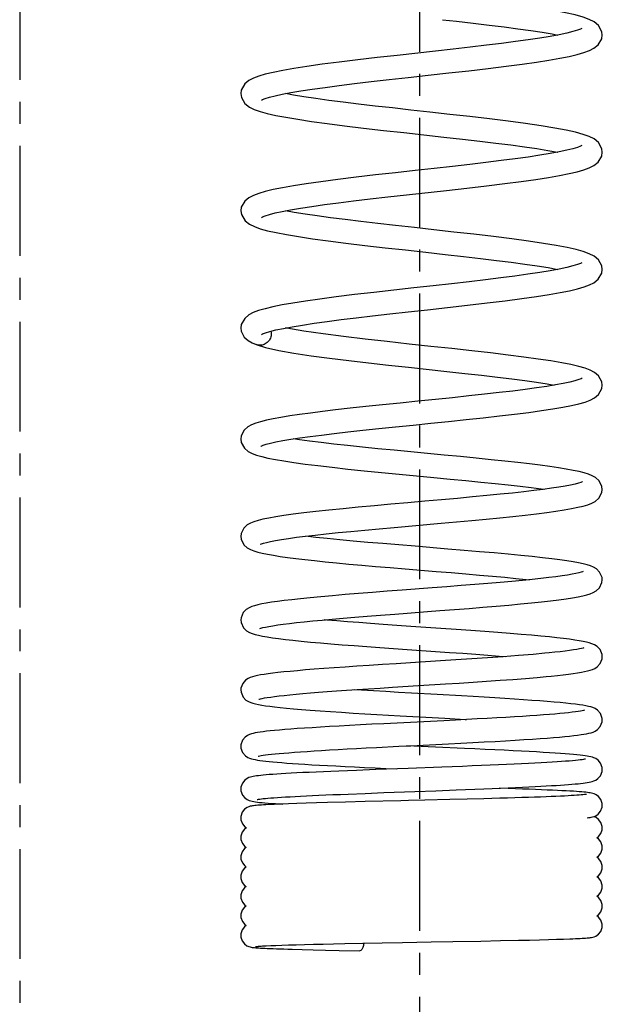
# Model space of a CAD drawing. Extents: x 0 to 2800, y 0 to 1950.
# Drawn here: x 948 to 978, y 456 to 506 of the extents above; entities that cross this region are included whole.
import ezdxf

# ---------------------------------------------------------------- set-up
doc = ezdxf.new("R2010")
doc.units = 0
doc.header["$LTSCALE"] = 15
doc.header["$MEASUREMENT"] = 0
doc.linetypes.add('CENTER', pattern=[0.6, 0.375, -0.075, 0.075, -0.075])
doc.layers.get('0').update_dxf_attribs({"linetype": 'CONTINUOUS'})

msp = doc.modelspace()

# ---------------------------------------------------------------- linework, layer by layer
at = {"color": 1, "linetype": 'CENTER'}
for p, q in [((948.03949, 913.44858), (948.03949, 369.26346)), ((968.52054, 369.26346), (968.52054, 624.7148))]:
    msp.add_line(p, q, dxfattribs=at)
at = {"color": 7, "linetype": 'CONTINUOUS'}
for p, q in [((960.14511, 489.27743), (960.14294, 489.27823)), ((967.2107, 479.91984), (969.60782, 480.13257)), ((967.2371, 475.48158), (969.53442, 475.65571)), ((969.7489, 470.02103), (966.66898, 469.86688)), ((966.25814, 467.51824), (965.27004, 467.48031)), ((970.70523, 467.68431), (969.64036, 467.64384)), ((964.85236, 466.2685), (965.72047, 466.30255)), ((965.72047, 466.30255), (966.67706, 466.33883)), ((969.3311, 466.43717), (970.3706, 466.47631)), ((970.3706, 466.47631), (971.3381, 466.51387)), ((962.22662, 465.78065), (961.79452, 465.76581)), ((962.70419, 465.79584), (962.22662, 465.78065)), ((963.22605, 465.81138), (962.70419, 465.79584)), ((963.79043, 465.82728), (963.22605, 465.81138)), ((964.71138, 465.85178), (963.79043, 465.82728)), ((965.71201, 465.87707), (964.71138, 465.85178)), ((970.0579, 465.98243), (968.76499, 465.95088)), ((970.93266, 466.00443), (970.0579, 465.98243)), ((971.79062, 466.02686), (970.93266, 466.00443)), ((972.60987, 466.04937), (971.79062, 466.02686)), ((961.79452, 465.76581), (961.40844, 465.75132)), ((969.09278, 458.69299), (970.20278, 458.71357)), ((970.20278, 458.71357), (971.64083, 458.74107)), ((971.64083, 458.74107), (972.64904, 458.7614)), ((972.64904, 458.7614), (973.56877, 458.78123)), ((973.56877, 458.78123), (974.12457, 458.79407)), ((974.12457, 458.79407), (974.63308, 458.80662)), ((974.63308, 458.80662), (975.09418, 458.81889)), ((975.09418, 458.81889), (975.50824, 458.83089)), ((975.50824, 458.83089), (975.87603, 458.84264)), ((975.87603, 458.84264), (976.19865, 458.85417)), ((960.65926, 458.49807), (960.88657, 458.50812)), ((960.88657, 458.50812), (961.15244, 458.51843)), ((961.15244, 458.51843), (961.45735, 458.52899)), ((961.45735, 458.52899), (961.8016, 458.53977)), ((961.8016, 458.53977), (962.18529, 458.55077)), ((962.18529, 458.55077), (962.6082, 458.56199)), ((962.49022, 458.30887), (963.05414, 458.29483)), ((962.6082, 458.56199), (963.06982, 458.57342)), ((963.05414, 458.29483), (963.68687, 458.28022)), ((963.06982, 458.57342), (963.56925, 458.58506)), ((963.56925, 458.58506), (964.10533, 458.5969)), ((963.68687, 458.28022), (964.39117, 458.26497)), ((964.10533, 458.5969), (964.67676, 458.60896)), ((964.39117, 458.26497), (965.44333, 458.24355)), ((964.67676, 458.60896), (965.59648, 458.62746)), ((965.59648, 458.62746), (966.58461, 458.64648)), ((966.58461, 458.64648), (967.63139, 458.66606))]:
    msp.add_line(p, q, dxfattribs=at)
for points in [[(977.8552, 505.12545), (977.8329, 505.29715), (977.66172, 505.6146), (977.4402, 505.80027), (977.18842, 505.92808), (976.87125, 506.04126), (976.46832, 506.15119), (975.96968, 506.26121), (975.36989, 506.37276), (974.66293, 506.48713), (973.84543, 506.60513), (972.91714, 506.7273), (971.88093, 506.85413), (970.74385, 506.98604), (969.68187, 507.10526)], [(969.67969, 505.91026), (970.3943, 505.83013), (971.24473, 505.73273), (972.05803, 505.63641), (972.82528, 505.54135), (973.53864, 505.44779), (974.19148, 505.35599), (974.77815, 505.26629), (975.29435, 505.17911), (975.57108, 505.12657)], [(960.40613, 501.78886), (960.46398, 501.81929), (960.60287, 501.87417), (960.81799, 501.94114), (961.10805, 502.01548), (961.47343, 502.09508), (961.91368, 502.17869), (962.42745, 502.26551), (963.01222, 502.35501), (963.66503, 502.44688), (964.38527, 502.54137), (965.17271, 502.63886), (966.02632, 502.73978), (966.94384, 502.84455), (967.92107, 502.95362), (968.94686, 503.06697), (969.99277, 503.183), (971.02593, 503.29978), (972.01463, 503.41543), (972.93096, 503.52807), (973.75502, 503.63612), (974.48498, 503.73973), (975.12583, 503.83971), (975.68337, 503.93702), (976.16407, 504.03288), (976.57278, 504.12856), (976.91258, 504.22535), (977.19202, 504.32705), (977.42609, 504.44461), (977.64203, 504.61729), (977.82429, 504.92625), (977.85519, 505.12847)], [(976.80394, 505.46454), (976.73696, 505.43003), (976.58375, 505.37125), (976.34967, 505.30062), (976.03825, 505.22326), (975.6518, 505.1415), (975.19246, 505.05652), (974.66279, 504.96902), (974.06619, 504.87944), (973.40705, 504.7881), (972.69078, 504.69524), (971.92169, 504.60079), (971.10111, 504.50423), (970.23044, 504.405), (969.31206, 504.30251), (967.35056, 504.08545)], [(967.35056, 504.08545), (966.33476, 503.97103), (965.33582, 503.85488), (964.38603, 503.739), (963.51326, 503.62535), (962.73867, 503.51585), (962.06988, 503.41148), (961.4989, 503.31135), (961.01573, 503.21412), (960.60997, 503.1179), (960.2736, 503.02046), (959.99796, 502.91785), (959.7674, 502.79849), (959.55338, 502.61989), (959.37977, 502.30557), (959.35522, 502.12537)], [(959.35522, 502.1285), (959.38492, 501.93017), (959.56958, 501.61602), (959.79284, 501.43945), (960.03995, 501.3181), (960.3391, 501.21238), (960.70308, 501.11203), (961.14172, 501.01269), (961.66312, 500.91213), (962.2732, 500.80919), (962.97599, 500.70313), (963.77345, 500.59348), (964.66434, 500.47996), (965.6346, 500.3635), (966.65872, 500.24579), (967.70671, 500.12858)], [(977.8552, 499.12538), (977.83241, 499.29903), (977.65728, 499.61962), (977.43363, 499.80436), (977.18368, 499.93006), (976.87538, 500.03998), (976.48768, 500.14645), (976.00513, 500.25402), (975.41824, 500.36436), (974.72357, 500.47785), (973.92649, 500.59394), (973.03955, 500.71173), (972.08121, 500.83021), (971.07561, 500.94813), (970.05078, 501.06414), (969.03573, 501.17683), (968.05382, 501.28529), (967.1145, 501.38988), (966.2231, 501.49111), (965.38315, 501.58948), (964.59702, 501.68552), (963.86643, 501.77969), (963.19479, 501.87219), (962.58737, 501.9628), (962.04848, 502.05122), (961.63878, 502.12648)], [(967.70671, 500.12858), (969.74783, 499.90267), (970.69366, 499.79615), (971.57994, 499.69348), (972.40478, 499.59404), (973.16738, 499.49722), (973.86743, 499.40244), (974.50398, 499.30923), (975.07209, 499.21781), (975.56648, 499.12873), (975.5742, 499.12714)], [(976.80396, 499.46455), (976.73731, 499.43018), (976.58446, 499.37149), (976.35045, 499.30084), (976.03858, 499.22334), (975.65104, 499.14135), (975.18991, 499.05608), (974.65778, 498.96823), (974.05811, 498.87828), (973.39543, 498.78655), (972.67503, 498.69326), (971.89959, 498.59814), (971.07015, 498.50066), (970.18829, 498.40026), (969.25671, 498.29638), (968.27988, 498.18845), (967.26743, 498.07618), (966.24683, 497.96098), (965.25142, 497.84483), (964.31224, 497.7297), (963.45545, 497.6175), (962.69943, 497.51002), (962.04525, 497.40741), (961.48428, 497.3086), (961.00734, 497.21229), (960.60495, 497.11658), (960.2709, 497.01958), (959.99671, 496.91731), (959.7669, 496.79817), (959.5532, 496.61969), (959.37975, 496.30552), (959.35522, 496.12537)], [(969.8882, 497.17133), (970.92554, 497.28828), (971.9259, 497.40484), (972.85981, 497.51908), (973.70372, 497.62916), (974.44949, 497.73447), (975.10201, 497.8358), (975.66767, 497.9341), (976.15347, 498.0306), (976.56585, 498.12679), (976.90842, 498.22402), (977.1897, 498.32608), (977.42485, 498.44385), (977.64137, 498.61659), (977.82415, 498.92579), (977.85519, 499.12848)], [(960.40615, 495.78887), (960.46448, 495.81952), (960.6035, 495.87439), (960.81811, 495.94118), (961.10667, 496.01515), (961.46934, 496.09425), (961.90575, 496.17727), (962.41468, 496.26346), (962.99393, 496.35232), (963.64025, 496.44351), (964.35185, 496.53711), (965.12847, 496.63351), (965.96924, 496.73315), (966.8722, 496.83647), (967.83368, 496.94393), (969.8882, 497.17133)], [(959.35522, 496.12852), (959.38463, 495.93114), (959.57051, 495.61503), (959.7964, 495.43732), (960.04765, 495.31496), (960.35174, 495.20848), (960.72127, 495.10753), (961.16688, 495.00748), (961.69637, 494.90618), (962.31517, 494.80253), (963.02664, 494.69588), (963.83188, 494.58579), (964.72923, 494.47197), (965.70623, 494.35512), (966.73559, 494.2371), (967.78484, 494.11992), (968.81973, 494.00556), (969.8104, 493.89569), (970.74603, 493.79018), (971.62322, 493.68837), (972.44033, 493.58965), (973.19671, 493.49338), (973.89205, 493.39897), (974.52418, 493.30613), (975.08747, 493.21519), (975.57441, 493.12717)], [(977.8552, 493.12535), (977.83202, 493.30051), (977.65552, 493.62159), (977.43194, 493.80542), (977.18415, 493.92986), (976.88271, 494.0377), (976.5097, 494.141), (976.05075, 494.24465), (975.49568, 494.35071), (974.83797, 494.4601), (974.07565, 494.57308), (973.21738, 494.68885), (972.28016, 494.80619), (971.28647, 494.92382), (970.26268, 495.0404), (969.237, 495.15458), (968.23661, 495.26508), (967.27706, 495.37167), (966.36502, 495.47481), (965.50509, 495.57497), (964.70048, 495.67261), (963.95348, 495.76816), (963.26653, 495.86197), (962.64457, 495.95391), (962.09232, 496.04366), (961.63793, 496.12632)], [(976.80398, 493.46456), (976.73768, 493.43035), (976.58516, 493.37173), (976.3512, 493.30104), (976.0388, 493.22339), (975.65003, 493.14115), (975.18692, 493.05556), (974.6521, 492.96734), (974.04915, 492.87699), (973.38274, 492.78486), (972.65741, 492.69104), (971.87457, 492.59514), (971.03526, 492.49663), (970.14128, 492.39497), (969.19573, 492.28963), (968.20375, 492.18004), (967.18082, 492.06651), (966.15834, 491.95084), (965.16893, 491.83497), (964.24235, 491.72084), (963.40296, 491.61034), (962.66463, 491.50482), (962.02341, 491.40378), (961.4712, 491.30614), (960.99961, 491.2106), (960.60019, 491.11534), (960.26831, 491.01873), (959.99549, 490.91678), (959.7664, 490.79786), (959.55303, 490.6195), (959.37974, 490.30548), (959.35522, 490.12538)], [(960.40614, 489.78886), (960.46579, 489.82012), (960.6128, 489.87762), (960.84145, 489.94769), (961.14851, 490.02492), (961.53165, 490.10678), (961.98861, 490.19196), (962.51648, 490.27969), (963.1114, 490.36944), (963.76842, 490.46083), (964.48375, 490.55385), (965.25699, 490.64902), (966.08795, 490.74691), (966.97577, 490.84814), (967.91833, 490.95332), (968.91116, 491.06303), (969.93688, 491.17676), (970.96332, 491.29261), (971.9576, 491.40862), (972.88969, 491.52285), (973.73489, 491.63339), (974.48058, 491.73907), (975.13078, 491.84053), (975.69255, 491.93873), (976.17343, 492.03489), (976.58094, 492.13067), (976.91938, 492.22752), (977.19738, 492.32932), (977.4301, 492.44707), (977.64495, 492.62043), (977.82516, 492.92907), (977.85519, 493.12843)], [(959.35521, 490.12787), (959.37544, 489.96458), (959.52903, 489.6623), (959.72955, 489.48008), (959.94474, 489.35959), (960.14511, 489.27743)], [(977.8552, 487.19724), (977.83375, 487.36423), (977.66769, 487.67494), (977.45909, 487.85187), (977.23632, 487.96734), (976.97057, 488.06539), (976.6462, 488.15795), (976.25092, 488.24992), (975.7765, 488.34327), (975.2181, 488.43885), (974.57394, 488.53699), (973.84414, 488.63791), (973.03096, 488.74174), (972.13936, 488.84857), (971.177, 488.95839), (970.15384, 489.07128), (969.08108, 489.18742), (967.97247, 489.30703), (966.84482, 489.43032), (965.71824, 489.55747), (964.61629, 489.68864), (963.56439, 489.82415), (962.58529, 489.96528), (961.71087, 490.11313), (961.64323, 490.12758)], [(960.14294, 489.27823), (960.6259, 489.13175), (961.29448, 488.98237), (962.07714, 488.84255), (962.95008, 488.70969), (963.89055, 488.58243), (964.87705, 488.45997), (965.89048, 488.34173), (966.91434, 488.22722), (967.93307, 488.11614)], [(967.93307, 488.11614), (969.89573, 487.90407), (970.81511, 487.80305), (971.68041, 487.70534), (972.48495, 487.61092), (973.22416, 487.51973), (973.89509, 487.43172), (974.49609, 487.34689), (975.02681, 487.26525), (975.39768, 487.20216)], [(976.81647, 487.55322), (976.7725, 487.53069), (976.64822, 487.4823), (976.45193, 487.42238), (976.18808, 487.35626), (975.85884, 487.28622), (975.46536, 487.21331), (975.00854, 487.13807), (974.48938, 487.0608), (973.90932, 486.98164), (973.27036, 486.90068), (972.57534, 486.81798), (971.82813, 486.73358), (971.03284, 486.64743), (970.1945, 486.55945), (969.31927, 486.46957), (968.41639, 486.3779), (967.50553, 486.28548), (966.6096, 486.1936), (965.75041, 486.10357), (964.9469, 486.0166), (964.20727, 485.93307), (963.53063, 485.85256), (962.91497, 485.77458), (962.35777, 485.69865), (961.85635, 485.62423), (961.40765, 485.55066), (961.00953, 485.47727), (960.66332, 485.40395), (960.36786, 485.33012), (960.1186, 485.25398), (959.90674, 485.17082), (959.71824, 485.06773), (959.52915, 484.90028), (959.37531, 484.60338), (959.35521, 484.44334)], [(960.38683, 484.0766), (960.40242, 484.08376), (960.49377, 484.12123), (960.65157, 484.1718), (960.87279, 484.22971), (961.15609, 484.29238), (961.50092, 484.35855), (961.9069, 484.42754), (962.37334, 484.49893), (962.89928, 484.57253), (963.4848, 484.64838), (964.13011, 484.72666), (964.83501, 484.80759), (965.59853, 484.89137), (966.41627, 484.97799), (967.27782, 485.06699), (968.17047, 485.15785), (969.08008, 485.25009), (969.99167, 485.34319), (970.89005, 485.43666), (971.76051, 485.52999), (972.58972, 485.62274), (973.36786, 485.71467), (974.08715, 485.80563), (974.74155, 485.8955), (975.32697, 485.98423), (975.8414, 486.07189), (976.2851, 486.15878), (976.6608, 486.24569), (976.97429, 486.33455), (977.23467, 486.42985), (977.45493, 486.54282), (977.662, 486.71559), (977.83051, 487.02056), (977.8552, 487.19971)], [(959.35521, 484.44532), (959.37858, 484.27269), (959.53848, 483.97745), (959.73221, 483.81203), (959.92967, 483.70834), (960.15636, 483.62343), (960.42614, 483.54526), (960.74626, 483.46972), (961.12289, 483.39466), (961.56194, 483.31877), (962.06828, 483.24129), (962.64603, 483.1617), (963.29844, 483.07961), (964.02697, 482.99478), (964.82411, 482.90779), (965.67474, 482.81968), (966.56031, 482.73152), (967.46004, 482.64437), (968.35305, 482.55919), (969.22595, 482.47632), (970.07024, 482.39571), (970.87874, 482.31732), (971.64551, 482.24114), (972.3658, 482.16714), (973.03604, 482.0953), (973.65395, 482.02558), (974.21813, 481.95791), (974.72785, 481.89229), (974.88789, 481.86992)], [(977.8552, 481.86436), (977.83688, 482.01582), (977.69088, 482.30533), (977.51083, 482.46839), (977.33714, 482.56498), (977.14711, 482.64047), (976.92669, 482.70839), (976.66692, 482.77368), (976.36268, 482.83828), (976.01194, 482.90288), (975.61504, 482.96767), (975.16996, 483.03318), (974.67437, 483.09989), (974.12672, 483.16812), (973.52581, 483.23815), (972.87094, 483.31024), (972.16211, 483.38462), (971.40264, 483.46129), (970.60114, 483.53985), (969.7683, 483.61986), (968.91616, 483.70086), (968.05768, 483.78242), (967.20618, 483.86405), (966.37479, 483.94529), (965.57591, 484.02565), (964.82015, 484.10471), (964.11506, 484.18218), (963.46647, 484.25781), (962.87873, 484.33134), (962.35456, 484.40246), (962.04468, 484.44863)], [(976.83669, 482.25026), (976.8323, 482.24946), (976.76218, 482.22109), (976.63667, 482.18116), (976.4594, 482.13496), (976.23217, 482.08488), (975.95584, 482.03212), (975.63056, 481.97725), (975.2559, 481.92055), (974.83134, 481.86214), (974.35645, 481.80207), (973.831, 481.74034), (973.2548, 481.6769), (972.6273, 481.61158), (971.94836, 481.54422), (971.21845, 481.47466), (970.4394, 481.40274), (969.61911, 481.32877), (968.76996, 481.25328), (967.90576, 481.17683), (967.04111, 481.09994), (966.1907, 481.02313), (965.36865, 480.94692), (964.58786, 480.87181), (963.85926, 480.79828), (963.18963, 480.72658), (962.58234, 480.65676), (962.03912, 480.58886), (961.56012, 480.52286), (961.14397, 480.45868), (960.78786, 480.39608), (960.48753, 480.33462), (960.23683, 480.27326), (960.02683, 480.20952), (959.84712, 480.13826), (959.68206, 480.04525), (959.5083, 479.88343), (959.37113, 479.60031), (959.35521, 479.46038)], [(969.60782, 480.13257), (970.39922, 480.20374), (971.16982, 480.2745), (971.91135, 480.34465), (972.61797, 480.41412), (973.28474, 480.48287), (973.90753, 480.55087), (974.4831, 480.61811), (975.00907, 480.68459), (975.48399, 480.75036), (975.90738, 480.81552), (976.27978, 480.88033), (976.60339, 480.94536), (976.88069, 481.01147), (977.11528, 481.08024), (977.31553, 481.15619), (977.49545, 481.2519), (977.67908, 481.41088), (977.83274, 481.69821), (977.8552, 481.86598)], [(960.35385, 479.05487), (960.40631, 479.0768), (960.51288, 479.11139), (960.67118, 479.15315), (960.87951, 479.19933), (961.13728, 479.24863), (961.44441, 479.30033), (961.80086, 479.35406), (962.20648, 479.40956), (962.66173, 479.4668), (963.16745, 479.52585), (963.72434, 479.58682), (964.33277, 479.64983), (964.99172, 479.71491), (965.69605, 479.78182), (966.43853, 479.85024), (967.2107, 479.91984)], [(959.35521, 479.46158), (959.37446, 479.30763), (959.51611, 479.0288), (959.68895, 478.87216), (959.85139, 478.78223), (960.02453, 478.71421), (960.22183, 478.65443), (960.45161, 478.59792), (960.71821, 478.54277), (961.02288, 478.48833), (961.36472, 478.43441), (961.74498, 478.38055), (962.16488, 478.3264), (962.62522, 478.27172), (963.12659, 478.21632), (963.6694, 478.16002), (964.25377, 478.10268), (964.87944, 478.04415), (965.54572, 477.98429), (966.25127, 477.92298), (966.99402, 477.8601), (967.76753, 477.79581), (969.34744, 477.66601)], [(968.27386, 478.94924), (967.43963, 479.01814), (966.62748, 479.08631), (965.84828, 479.15338), (965.10979, 479.21917), (964.41832, 479.28349), (963.77892, 479.34615), (963.1951, 479.40698), (962.66798, 479.46591), (962.66119, 479.46673)], [(977.85521, 477.23139), (977.84217, 477.35698), (977.71709, 477.63144), (977.55281, 477.79252), (977.40262, 477.88104), (977.24793, 477.94488), (977.07413, 477.99972), (976.87224, 478.05107), (976.63722, 478.10109), (976.36387, 478.15112), (976.04721, 478.20197), (975.68297, 478.25416), (975.26723, 478.308), (974.79653, 478.36376), (974.26825, 478.42161), (973.68056, 478.48167), (973.03273, 478.54405), (972.32816, 478.60855), (971.5742, 478.6748), (970.7802, 478.7424), (969.95719, 478.81095), (968.27386, 478.94924)], [(976.87602, 477.65753), (976.84966, 477.64649), (976.77726, 477.62234), (976.66269, 477.59128), (976.50764, 477.55604), (976.31244, 477.51795), (976.07664, 477.47767), (975.79953, 477.43558), (975.4803, 477.39191), (975.11811, 477.34678), (974.71196, 477.30023), (974.26099, 477.25228), (973.76458, 477.20291), (973.22244, 477.1521), (972.63487, 477.09983), (972.00415, 477.0462), (971.33422, 476.99136), (970.62998, 476.93546), (969.89725, 476.87864), (969.14284, 476.82108)], [(969.34744, 477.66601), (970.12161, 477.60209), (970.86549, 477.53979), (971.57207, 477.47931), (972.23779, 477.42061), (972.85997, 477.3637), (973.43675, 477.30856), (973.96722, 477.25516), (974.12285, 477.23854)], [(969.53442, 475.65571), (970.29455, 475.71405), (971.03334, 475.77186), (971.745, 475.82908), (972.42444, 475.88567), (973.06726, 475.94157), (973.66984, 475.99675), (974.22929, 476.05115), (974.74354, 476.10477), (975.21128, 476.15758), (975.63203, 476.20961), (976.00599, 476.2609), (976.3337, 476.31149), (976.61676, 476.36151), (976.85829, 476.41141), (977.06381, 476.46236), (977.23965, 476.51659), (977.39531, 476.57947), (977.54534, 476.66587), (977.70902, 476.82157), (977.83883, 477.0914), (977.85521, 477.23222)], [(969.14284, 476.82108), (967.60556, 476.70478), (966.84252, 476.64664), (966.09631, 476.58888), (965.37612, 476.53181), (964.69027, 476.47568), (964.04591, 476.42077), (963.44881, 476.36735), (962.90306, 476.31566), (962.40953, 476.26576), (961.96709, 476.21758), (961.57391, 476.17106), (961.22742, 476.12605), (960.92419, 476.08233), (960.66049, 476.03957), (960.43232, 475.99727), (960.23494, 475.95456), (960.06379, 475.91012), (959.91383, 475.8616), (959.77621, 475.80299), (959.63624, 475.71702), (959.47971, 475.55561), (959.36583, 475.28984), (959.35521, 475.17736)], [(960.32249, 474.7377), (960.33108, 474.74089), (960.3868, 474.75982), (960.48306, 474.78626), (960.61739, 474.81705), (960.78881, 474.85072), (960.99717, 474.88651), (961.24268, 474.924), (961.52567, 474.96295), (961.84644, 475.0032), (962.2055, 475.0447), (962.60327, 475.08742), (963.04001, 475.13135), (963.51576, 475.17651), (964.03102, 475.22299), (964.58716, 475.27096), (965.18544, 475.32063), (965.82683, 475.37218), (966.51176, 475.42584), (967.2371, 475.48158)], [(959.35521, 475.17795), (959.37033, 475.04359), (959.49456, 474.77936), (959.653, 474.62599), (959.79362, 474.54411), (959.9336, 474.48721), (960.08712, 474.43966), (960.26331, 474.39584), (960.46773, 474.35351), (960.70398, 474.31168), (960.97595, 474.26962), (961.28583, 474.2271), (961.6349, 474.18399), (962.02366, 474.14026), (962.45213, 474.09592), (962.92001, 474.05093), (963.4265, 474.0053), (963.97027, 473.95905), (964.54943, 473.91217), (965.16157, 473.8647), (965.80373, 473.81665), (966.47243, 473.76806), (967.16366, 473.71894), (967.87296, 473.66934), (969.31871, 473.56924)], [(977.85521, 473.29826), (977.84575, 473.40364), (977.73791, 473.66355), (977.58555, 473.8243), (977.45195, 473.90743), (977.32558, 473.96143), (977.19152, 474.00468), (977.04089, 474.0435), (976.86866, 474.08036), (976.67039, 474.1166), (976.44144, 474.15312), (976.17791, 474.19038), (975.87611, 474.22871), (975.53262, 474.26833), (975.14521, 474.30931), (974.7125, 474.35168), (974.23375, 474.39541), (973.70833, 474.44057), (973.13526, 474.48725), (972.51401, 474.53557), (971.84474, 474.58563), (971.12853, 474.63755), (970.37342, 474.691), (969.59699, 474.7451), (968.81882, 474.79893), (968.05881, 474.85155), (967.33394, 474.90216), (966.64812, 474.95076), (966.00024, 474.99766), (965.38857, 475.04315), (964.81101, 475.08751), (964.26571, 475.13103), (963.75341, 475.17376), (963.61745, 475.18568)], [(969.31871, 473.56924), (970.03284, 473.51961), (970.72541, 473.47091), (971.38564, 473.42362), (972.00552, 473.3781), (972.58434, 473.33429), (972.91658, 473.3082)], [(974.91364, 473.47282), (974.32058, 473.41922), (973.56932, 473.35756), (972.78562, 473.2983), (971.98333, 473.24133), (971.17408, 473.18653), (970.36753, 473.13376), (969.57153, 473.08289)], [(976.91128, 473.75844), (976.90729, 473.75684), (976.86802, 473.74375), (976.79262, 473.72346), (976.68443, 473.69923), (976.54544, 473.67266), (976.37696, 473.64457), (976.18004, 473.61547), (975.95572, 473.58565), (975.70519, 473.55536), (975.42986, 473.52476), (975.13134, 473.494), (974.91368, 473.47283)], [(969.57153, 473.08289), (968.03507, 472.9863), (967.30391, 472.94035), (966.60215, 472.89582), (965.93222, 472.85262), (965.29582, 472.81064), (964.69459, 472.76982), (964.13032, 472.73015), (963.60424, 472.6916), (963.11701, 472.65418), (962.66878, 472.61785), (962.25923, 472.58261), (961.88773, 472.54844), (961.55328, 472.51531), (961.25451, 472.48321), (960.98957, 472.45206), (960.75591, 472.42173), (960.55077, 472.392), (960.37125, 472.36257), (960.21412, 472.33295), (960.07532, 472.30218), (959.95173, 472.26899), (959.83801, 472.23051), (959.72528, 472.17953), (959.59852, 472.09482), (959.45518, 471.93078), (959.36196, 471.68262), (959.35521, 471.59419)], [(974.9782, 472.28076), (975.23037, 472.3051), (975.55877, 472.33882), (975.85821, 472.37212), (976.12919, 472.40501), (976.37255, 472.43758), (976.58945, 472.46994), (976.78221, 472.50243), (976.95246, 472.53541), (977.102, 472.56941), (977.23428, 472.60567), (977.35493, 472.64704), (977.4724, 472.70027), (977.60024, 472.78432), (977.74464, 472.94335), (977.84547, 473.19166), (977.85521, 473.29859)], [(967.12189, 471.73366), (968.44693, 471.817), (969.83272, 471.90431)], [(969.83272, 471.90431), (970.53628, 471.94943), (971.2395, 471.99551), (971.93626, 472.04252), (972.62013, 472.09046), (973.2844, 472.13933), (973.92225, 472.18912), (974.52682, 472.23984), (974.97823, 472.28076)], [(959.35521, 471.59441), (959.36563, 471.48441), (959.47002, 471.23507), (959.61749, 471.07856), (959.74465, 470.99924), (959.86004, 470.95022), (959.97821, 470.91259), (960.10816, 470.87975), (960.25519, 470.84909), (960.42298, 470.81939), (960.61566, 470.78981), (960.83629, 470.75996), (961.08759, 470.72959), (961.37209, 470.69854), (961.69295, 470.66663), (962.05395, 470.63364), (962.45914, 470.59937), (962.91196, 470.56371), (963.41024, 470.52692), (963.94784, 470.48944), (964.51676, 470.45173), (965.1074, 470.41422), (965.70904, 470.37734), (966.31344, 470.34133), (966.91635, 470.3062), (967.5141, 470.27194), (969.79341, 470.14333)], [(960.28113, 471.11854), (960.28122, 471.11857), (960.30425, 471.12634), (960.36138, 471.14197), (960.44912, 471.16189), (960.56583, 471.18444), (960.71092, 471.20881), (960.88425, 471.23456), (961.08597, 471.26142), (961.31627, 471.28923), (961.57568, 471.31793), (961.86488, 471.34749), (962.18457, 471.37791), (962.53543, 471.4092), (962.91804, 471.44137), (963.33281, 471.47446), (963.77999, 471.50847), (964.25961, 471.54345), (964.77144, 471.57941), (965.31492, 471.61639), (965.88915, 471.65443), (966.49234, 471.69353), (967.12189, 471.73366)], [(969.40741, 471.36025), (968.09484, 471.43414), (967.43048, 471.47186), (966.77515, 471.50958), (966.13947, 471.5469), (965.53324, 471.58341), (965.16563, 471.60623)], [(977.85521, 470.06506), (977.84989, 470.14308), (977.76223, 470.38842), (977.61785, 470.55708), (977.489, 470.64252), (977.37671, 470.69153), (977.26646, 470.72683), (977.14836, 470.7565), (977.01517, 470.78393), (976.86206, 470.81056), (976.68559, 470.83709), (976.48328, 470.86385), (976.25325, 470.89101), (975.9941, 470.91866), (975.70523, 470.94682), (975.38656, 470.97546), (975.03854, 471.00455), (974.66189, 471.03405), (974.25675, 471.064), (973.82322, 471.09443), (973.36154, 471.1254), (972.87215, 471.15694), (972.35566, 471.18909), (971.81296, 471.22188), (971.24517, 471.25536), (970.65374, 471.28955), (969.40741, 471.36025)], [(976.95073, 470.55786), (976.94146, 470.555), (976.90022, 470.54405), (976.83206, 470.52911), (976.73911, 470.51185), (976.62234, 470.49308), (976.48211, 470.47323), (976.31849, 470.45258), (976.13143, 470.43126), (975.92084, 470.40939), (975.68658, 470.38703), (975.42828, 470.3642), (975.14555, 470.34092), (974.83802, 470.31718), (974.50534, 470.29299), (974.14727, 470.26833), (973.76354, 470.24319), (973.35373, 470.21754), (972.91745, 470.19135), (972.45441, 470.16457), (971.96449, 470.13718), (971.44774, 470.10912), (970.90456, 470.08038), (970.33698, 470.05098), (969.7489, 470.02103)], [(966.66898, 469.86688), (966.06517, 469.83609), (965.48054, 469.80572), (964.92104, 469.77594), (964.39185, 469.74693), (963.89642, 469.71883), (963.4349, 469.6916), (963.00663, 469.66519), (962.61076, 469.63955), (962.24624, 469.61462), (961.91193, 469.59033), (961.60666, 469.56664), (961.32982, 469.54353), (961.08106, 469.52104), (960.85958, 469.49919), (960.66416, 469.47797), (960.4926, 469.45727), (960.34231, 469.43691), (960.21063, 469.4166), (960.09458, 469.39586), (959.9901, 469.37372), (959.89393, 469.34873), (959.80047, 469.31762), (959.70005, 469.27193), (959.57681, 469.18628), (959.44051, 469.0197), (959.35996, 468.78427), (959.35521, 468.71091)], [(969.79341, 470.14333), (970.83699, 470.08376), (970.89957, 470.08012)], [(969.97821, 468.8375), (970.61371, 468.87004), (971.22892, 468.90218), (971.81577, 468.93365), (972.37184, 468.9644), (972.89615, 468.99444), (973.38813, 469.02381), (973.84757, 469.05251), (974.27457, 469.08057), (974.66944, 469.10801), (975.03247, 469.13482), (975.36422, 469.16101), (975.6655, 469.18658), (975.93741, 469.21155), (976.18147, 469.23598), (976.39955, 469.25995), (976.59355, 469.28358), (976.76546, 469.30704), (976.91746, 469.3306), (977.05262, 469.3548), (977.17291, 469.38026), (977.28132, 469.40819), (977.38349, 469.44153), (977.48859, 469.48764), (977.61128, 469.56776), (977.75278, 469.7266), (977.84684, 469.96721), (977.85521, 470.06518)], [(966.30738, 468.65327), (967.44584, 468.71078), (968.05599, 468.74123), (968.68844, 468.77273), (969.97821, 468.8375)], [(959.35521, 468.71098), (959.36224, 468.62162), (959.44907, 468.38776), (959.58679, 468.22704), (959.70799, 468.14583), (959.80673, 468.10214), (959.8981, 468.07239), (959.99181, 468.04847), (960.09377, 468.0272), (960.20723, 468.00727), (960.33357, 467.98813), (960.47446, 467.96937), (960.63202, 467.95068), (960.80761, 467.9319), (961.00243, 467.91294), (961.21759, 467.89374), (961.45415, 467.87423), (961.71308, 467.85438), (961.99536, 467.83417), (962.30191, 467.81354), (962.63358, 467.79249), (962.99113, 467.77098), (963.37522, 467.749), (963.7863, 467.72652), (964.22422, 467.70354), (964.68833, 467.6801), (965.17766, 467.6562), (965.69095, 467.63187), (966.22657, 467.60712), (966.78257, 467.58198), (967.32227, 467.55799)], [(960.23932, 468.20317), (960.26757, 468.21071), (960.32049, 468.22229), (960.39677, 468.23637), (960.49536, 468.25207), (960.61587, 468.26892), (960.75825, 468.28666), (960.92263, 468.30512), (961.10953, 468.32424), (961.31963, 468.34399), (961.55371, 468.36435), (961.81258, 468.38533), (962.09698, 468.40693), (962.40721, 468.42913), (962.74323, 468.45191), (963.10481, 468.47523), (963.49148, 468.49908), (963.90256, 468.52344), (964.33713, 468.54828), (964.79417, 468.57359), (965.27408, 468.59944), (965.77808, 468.62596), (966.30738, 468.65327)], [(977.85521, 467.53174), (977.84759, 467.62438), (977.76632, 467.84531), (977.63989, 467.99893), (977.52363, 468.08121), (977.42989, 468.12461), (977.34584, 468.15279), (977.26249, 468.17436), (977.17448, 468.19277), (977.07905, 468.2095), (976.97243, 468.22556), (976.85185, 468.24146), (976.71483, 468.25752), (976.55894, 468.27393), (976.38203, 468.29081), (976.18293, 468.30816), (975.96089, 468.32598), (975.71552, 468.34423), (975.44642, 468.36291), (975.15278, 468.38203), (974.83377, 468.40162), (974.4887, 468.42172), (974.11697, 468.44234), (973.71812, 468.46351), (973.29188, 468.48526), (972.83843, 468.50759), (972.35948, 468.53045), (971.85749, 468.55377), (971.33534, 468.57749), (970.79633, 468.60153), (967.8392, 468.73041)], [(976.99915, 468.0566), (976.98503, 468.05304), (976.94837, 468.04539), (976.89206, 468.03551), (976.81729, 468.02425), (976.72436, 468.01202), (976.61314, 467.99907), (976.48323, 467.98551), (976.3342, 467.97144), (976.16558, 467.95693), (975.9769, 467.94201), (975.76771, 467.92671), (975.53771, 467.91107), (975.28674, 467.89512), (975.01481, 467.87888), (974.72201, 467.86237), (974.40863, 467.84563), (974.07506, 467.82866), (973.72187, 467.81148), (973.34976, 467.79413), (972.9595, 467.7766), (972.5507, 467.75887), (972.12214, 467.74085), (971.67255, 467.72246), (971.20064, 467.70364), (970.70523, 467.68431)], [(965.27004, 467.48031), (964.81343, 467.46225), (964.38021, 467.44469), (963.96915, 467.42757), (963.579, 467.4108), (963.20866, 467.39431), (962.85811, 467.37809), (962.52805, 467.36214), (962.21897, 467.34648), (961.93118, 467.33113), (961.66481, 467.3161), (961.41977, 467.30139), (961.19579, 467.28701), (960.99244, 467.27298), (960.80919, 467.25929), (960.64538, 467.24595), (960.50011, 467.23297), (960.37221, 467.22032), (960.25981, 467.2079), (960.16075, 467.19552), (960.07279, 467.18291), (959.99328, 467.16957), (959.9183, 467.15443), (959.8447, 467.13583), (959.7667, 467.10988), (959.67475, 467.06674), (959.55758, 466.9808), (959.43672, 466.82731), (959.36194, 466.61432), (959.35521, 466.52759)], [(969.64036, 467.64384), (967.92041, 467.5801), (966.25814, 467.51824)], [(971.3381, 466.51387), (971.7925, 466.53206), (972.22685, 466.54989), (972.64103, 466.56737), (973.03505, 466.58451), (973.40902, 466.60132), (973.76317, 466.61782), (974.09773, 466.63404), (974.41306, 466.64997), (974.70953, 466.66564), (974.98759, 466.68106), (975.24777, 466.69624), (975.49056, 466.71122), (975.71647, 466.72601), (975.926, 466.74062), (976.11971, 466.75508), (976.29817, 466.76942), (976.46195, 466.78367), (976.61168, 466.79787), (976.74804, 466.81211), (976.8718, 466.82645), (976.98387, 466.84106), (977.08599, 466.85626), (977.17913, 466.87243), (977.26433, 466.89013), (977.3447, 466.91075), (977.42605, 466.93764), (977.51763, 466.97914), (977.63196, 467.05769), (977.75973, 467.20738), (977.84539, 467.42662), (977.85521, 467.53181)], [(959.35521, 466.52763), (959.36444, 466.42597), (959.44291, 466.21722), (959.56507, 466.06755), (959.68448, 465.98314), (959.78165, 465.93987), (959.86343, 465.91447), (959.93959, 465.89661), (960.01862, 465.88181), (960.10561, 465.86834), (960.20388, 465.85542), (960.31581, 465.84268), (960.44333, 465.82993), (960.58774, 465.81707), (960.7499, 465.80409), (960.93039, 465.79097), (961.12952, 465.77771), (961.34774, 465.76432), (961.50846, 465.75516)], [(966.67706, 466.33883), (968.253, 466.39725), (969.3311, 466.43717)], [(977.09549, 466.34692), (977.01052, 466.35642), (976.91367, 466.36596), (976.80288, 466.37567), (976.67671, 466.38563), (976.53422, 466.39585), (976.37474, 466.4063), (976.19777, 466.417), (976.00279, 466.42794), (975.78941, 466.43911), (975.55736, 466.45051), (975.30654, 466.46214), (975.03702, 466.47398), (974.74899, 466.48603), (974.44282, 466.49827), (974.11902, 466.5107), (973.77753, 466.52333), (973.41739, 466.5362), (973.0375, 466.54937), (972.5796, 466.56478)], [(977.85521, 465.69843), (977.84891, 465.78207), (977.77808, 465.98941), (977.66032, 466.14285), (977.53945, 466.23251), (977.44614, 466.27539), (977.37141, 466.29901), (977.30451, 466.31472), (977.2391, 466.32681), (977.17082, 466.33719), (977.09549, 466.34692)], [(960.18885, 465.98931), (960.19347, 465.99032), (960.22067, 465.99574), (960.26626, 466.00336), (960.32875, 466.0123), (960.40754, 466.02214), (960.50251, 466.03265), (960.61386, 466.0437), (960.74195, 466.05521), (960.88721, 466.06715), (961.05014, 466.07948), (961.23121, 466.09218), (961.43085, 466.10525), (961.64927, 466.11865), (961.88661, 466.13237), (962.14289, 466.14639), (962.41801, 466.16071), (962.71177, 466.1753), (963.02383, 466.19015), (963.35374, 466.20525), (963.701, 466.2206), (964.06592, 466.23622), (964.4494, 466.25217), (964.85236, 466.2685)], [(968.76499, 465.95088), (967.94472, 465.93117), (967.54932, 465.92169), (965.71201, 465.87707)], [(977.05256, 466.2518), (977.03093, 466.24802), (976.9923, 466.24245), (976.93734, 466.23576), (976.86649, 466.22832), (976.77968, 466.22034), (976.6768, 466.21195), (976.55765, 466.20324), (976.42209, 466.19428), (976.26977, 466.18509), (976.10023, 466.17569), (975.913, 466.16609), (975.70759, 466.1563), (975.48355, 466.14633), (975.24044, 466.13617), (974.97789, 466.12583), (974.69556, 466.11531), (974.3934, 466.10461), (974.07189, 466.09377), (973.73177, 466.08281), (973.37396, 466.07174), (972.99956, 466.06058), (972.60987, 466.04937)], [(961.40844, 465.75132), (961.23268, 465.74419), (961.06837, 465.73715), (960.91543, 465.73019), (960.7737, 465.7233), (960.64301, 465.71648), (960.52314, 465.70971), (960.41389, 465.703), (960.31506, 465.69633), (960.22631, 465.68968), (960.14705, 465.68301), (960.07644, 465.67623), (960.01315, 465.66918), (959.95513, 465.66149), (959.89993, 465.6525), (959.84252, 465.6405), (959.77306, 465.62062), (959.67644, 465.57898), (959.55059, 465.48781), (959.43152, 465.33306), (959.36122, 465.12576), (959.35521, 465.04426)], [(977.07755, 465.04885), (977.15535, 465.0583), (977.22581, 465.06841), (977.29196, 465.07996), (977.35943, 465.09493), (977.43485, 465.1175), (977.52849, 465.1584), (977.64897, 465.24345), (977.76978, 465.39286), (977.84628, 465.59881), (977.85521, 465.69845)], [(959.35521, 465.04428), (959.36321, 464.95016), (959.43574, 464.74792), (959.55501, 464.59659), (959.63799, 464.53787)], [(977.85521, 464.53157), (977.84981, 464.60871), (977.78141, 464.81551), (977.66352, 464.97116), (977.53727, 465.06375), (977.44035, 465.10567), (977.41723, 465.11223)], [(959.63799, 464.53787), (959.54805, 464.47227), (959.42959, 464.3166), (959.36067, 464.10921), (959.35521, 464.03157)], [(977.58094, 464.03171), (977.65787, 464.08662), (977.7766, 464.23886), (977.84788, 464.44164), (977.85521, 464.53157)], [(959.35521, 464.03158), (959.36267, 463.9408), (959.43464, 463.73738), (959.55416, 463.58511), (959.6295, 463.53174)], [(977.85521, 463.53157), (977.84976, 463.60906), (977.78088, 463.81651), (977.66245, 463.97219), (977.58094, 464.03171)], [(959.6295, 463.53174), (959.54807, 463.47229), (959.42959, 463.3166), (959.36063, 463.10892), (959.35521, 463.03157)], [(977.58079, 463.03183), (977.65834, 463.08706), (977.77678, 463.23918), (977.84769, 463.44043), (977.85521, 463.53158)], [(959.35521, 463.03158), (959.36255, 462.94151), (959.43401, 462.73851), (959.55293, 462.58626), (959.62952, 462.53167)], [(977.85521, 462.53157), (977.84981, 462.60874), (977.78138, 462.81558), (977.66345, 462.97123), (977.58079, 463.03183)], [(959.62952, 462.53167), (959.54967, 462.47381), (959.43041, 462.31812), (959.36076, 462.1098), (959.35521, 462.03157)], [(977.58097, 462.0317), (977.65693, 462.08574), (977.77614, 462.23803), (977.84788, 462.44158), (977.85521, 462.53158)], [(959.35521, 462.03157), (959.36193, 461.94542), (959.43053, 461.74481), (959.54614, 461.59271), (959.62923, 461.53148)], [(977.85521, 461.53157), (977.84981, 461.60871), (977.78141, 461.81551), (977.66352, 461.97116), (977.58097, 462.0317)], [(959.62923, 461.53148), (959.54805, 461.47227), (959.42959, 461.3166), (959.36067, 461.10921), (959.35521, 461.03157)], [(977.58094, 461.03171), (977.65787, 461.08662), (977.7766, 461.23886), (977.84788, 461.44164), (977.85521, 461.53157)], [(959.35521, 461.03158), (959.36267, 460.9408), (959.43464, 460.73738), (959.55416, 460.58511), (959.6295, 460.53174)], [(977.85521, 460.53157), (977.84976, 460.60906), (977.78088, 460.81651), (977.66245, 460.97219), (977.58094, 461.03171)], [(959.6295, 460.53174), (959.54807, 460.47229), (959.42959, 460.3166), (959.36063, 460.10892), (959.35521, 460.03157)], [(977.58079, 460.03183), (977.65834, 460.08706), (977.77678, 460.23918), (977.84769, 460.44043), (977.85521, 460.53158)], [(959.35521, 460.03158), (959.36255, 459.94151), (959.43401, 459.73851), (959.55293, 459.58626), (959.62952, 459.53167)], [(977.85521, 459.53157), (977.84981, 459.60874), (977.78138, 459.81558), (977.66345, 459.97123), (977.58079, 460.03183)], [(959.62952, 459.53167), (959.54967, 459.47381), (959.43041, 459.31812), (959.36076, 459.1098), (959.35521, 459.03157)], [(976.91197, 458.88783), (976.99667, 458.89343), (977.07242, 458.89908), (977.13987, 458.90485), (977.20011, 458.91088), (977.255, 458.91747), (977.30791, 458.92536), (977.36387, 458.93624), (977.43287, 458.955), (977.53048, 458.99578), (977.65693, 459.08574), (977.77614, 459.23803), (977.84788, 459.44158), (977.85521, 459.53158)], [(959.35521, 459.03157), (959.36193, 458.94542), (959.43053, 458.74481), (959.54614, 458.59271), (959.67172, 458.50017), (959.76995, 458.45751), (959.83895, 458.43799), (959.89322, 458.42696), (959.94361, 458.41908), (959.99577, 458.41251), (960.05272, 458.40654), (960.11667, 458.40082), (960.18916, 458.39518), (960.2713, 458.38955)], [(976.19865, 458.85417), (976.34347, 458.85986), (976.47756, 458.8655), (976.60118, 458.87111), (976.71457, 458.87669), (976.81805, 458.88225), (976.91197, 458.88783)], [(960.11307, 458.46049), (960.11633, 458.46096), (960.13478, 458.46334), (960.16525, 458.46664), (960.20646, 458.47047), (960.25778, 458.47464), (960.3189, 458.47905), (960.38967, 458.48363), (960.47003, 458.48834), (960.5599, 458.49316), (960.65926, 458.49807)], [(960.2713, 458.38955), (960.36394, 458.38388), (960.46785, 458.37814), (960.58368, 458.37233), (960.712, 458.36642), (960.85328, 458.36041), (961.00794, 458.35431), (961.17629, 458.34812), (961.35857, 458.34183), (961.55499, 458.33545), (961.76589, 458.32897), (961.99174, 458.32238), (962.49022, 458.30887)], [(967.63139, 458.66606), (968.35554, 458.67942), (969.09278, 458.69299)]]:
    msp.add_lwpolyline(points, dxfattribs=at)
for points, start_tangent, end_tangent in [([(960.91285, 489.84109), (960.86761, 489.61304), (960.74421, 489.41801), (960.5587, 489.28716), (960.3395, 489.24354), (960.14508, 489.27733)], (0, -1), (-0.9386497, 0.34487208)), ([(960.9001, 489.96199), (960.91285, 489.84109)], (0.20482398, -0.97879882), (0, -1)), ([(965.64936, 458.62829), (965.64692, 458.61219), (965.59974, 458.41756), (965.52881, 458.28734), (965.44501, 458.24394), (965.44333, 458.24396)], (-0.14419331, -0.98954954), (-0.99971281, 0.0239647))]:
    msp.add_spline(points, degree=3, dxfattribs=dict(at, start_tangent=start_tangent, end_tangent=end_tangent))

doc.saveas('drawing.dxf')
